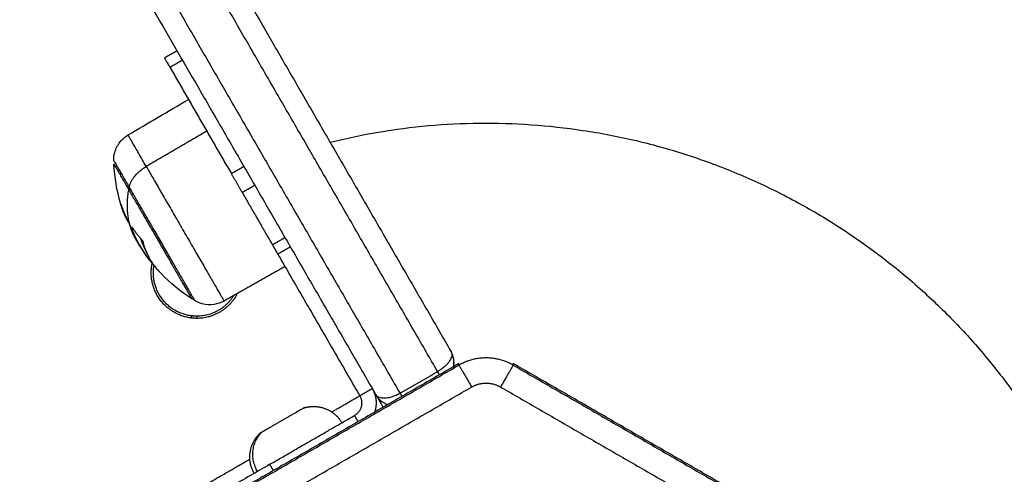
# Model space of a CAD drawing. Units: millimetres. Extents: x -2 to 245, y -2 to 2974.
# Drawn here: x 6 to 7, y 1 to 1 of the extents above; entities that cross this region are included whole.
import ezdxf

# ---------------------------------------------------------------- set-up
doc = ezdxf.new("R2010")
doc.units = ezdxf.units.MM
doc.header["$PDSIZE"] = -1
doc.layers.add('DIASTASEIS', color=253, linetype='Continuous', lineweight=5)
doc.layers.add('Make2D$Visible$Curves', color=7, linetype='Continuous')
doc.layers.add('Make2D$Visible$Tangents', color=8, linetype='Continuous')
doc.styles.get("Standard").update_dxf_attribs({"font": 'ARIALN.TTF'})
doc.dimstyles.get("Standard").update_dxf_attribs({"dimtxt": 0.18, "dimasz": 0.15, "dimexe": 0.1, "dimexo": 0, "dimgap": 0.09, "dimtad": 0, "dimzin": 0, "dimdsep": 46, "dimtxsty": 'Standard', "dimblk": 'OBLIQUE', "dimcen": 0.09, "dimadec": 0, "dimazin": 0, "dimtfac": 1, "dimtofl": 0, "dimtmove": 0, "dimatfit": 3, "dimldrblk": 'OBLIQUE', "dimfxl": 1, "dimtolj": 1, "dimtzin": 0, "dimarcsym": 0})

# ---------------------------------------------------------------- blocks, each defined once
blk = doc.blocks.new('_Oblique')
at = {"color": 0, "linetype": 'ByBlock', "lineweight": -2}
blk.add_line((-0.5, -0.5), (0.5, 0.5), dxfattribs=at)
blk = doc.blocks.new('*D96')
at = {"layer": 'Defpoints', "color": 0}
for p in [(3.17228, 2.92541), (9.32299, 1.80063), (3.17228, -0.41759)]:
    blk.add_point(p, dxfattribs=at)
at = {"layer": 'DIASTASEIS', "color": 0, "lineweight": -2}
for p, q in [((3.17228, 2.92541), (3.17228, -0.51759)), ((9.32299, 1.80063), (9.32299, -0.51759)), ((3.17228, -0.41759), (5.96492, -0.41759)), ((9.32299, -0.41759), (6.53034, -0.41759))]:
    blk.add_line(p, q, dxfattribs=at)
at = {"layer": 'DIASTASEIS', "color": 0, "linetype": 'ByBlock', "lineweight": -2, "xscale": 0.15, "yscale": 0.15, "zscale": 0.15, "rotation": 180}
blk.add_blockref('_Oblique', (3.17228, -0.41759), dxfattribs=at)
at = {"layer": 'DIASTASEIS', "color": 0, "linetype": 'ByBlock', "lineweight": -2, "xscale": 0.15, "yscale": 0.15, "zscale": 0.15}
blk.add_blockref('_Oblique', (9.32299, -0.41759), dxfattribs=at)
at = {"layer": 'DIASTASEIS', "color": 0, "insert": (6.24763, -0.41759), "char_height": 0.18, "attachment_point": 5}
blk.add_mtext('\\A1;6.15', dxfattribs=at)
blk = doc.blocks.new('S299_INF')
at = {"layer": 'Make2D$Visible$Curves'}
for points, weights, degree in [([(6.39379, 0.90152), (6.41748, 0.86048), (6.44192, 0.81815)], [1, 0.992731978249, 1], 2), ([(6.44007, 0.81536), (6.41506, 0.85867), (6.39082, 0.90066)], [1, 0.992505584828, 1], 2), ([(6.38562, 0.89766), (6.40986, 0.85567), (6.43487, 0.81236)], [1, 0.992505584828, 1], 2), ([(6.3834, 0.89552), (6.40709, 0.85448), (6.43153, 0.81215)], [1, 0.992731978249, 1], 2), ([(6.4023, 0.85878), (6.4023, 0.85878), (6.40305, 0.85748)], [1, 0.866025403784, 1], 2), ([(6.3953, 0.84455), (6.3953, 0.84455), (6.39742, 0.84088)], [1, 0.900204711162, 1], 2), ([(6.39532, 0.84407), (6.39532, 0.84407), (6.39736, 0.84054)], [1, 0.900204711162, 1], 2), ([(6.41155, 0.84276), (6.4123, 0.84146), (6.41305, 0.84016)], [1, 0.866025403784, 1], 2), ([(6.39736, 0.84054), (6.39739, 0.84071), (6.39742, 0.84088)], [1, 0.999948740388, 1], 2), ([(6.39645, 0.83792), (6.39635, 0.83822), (6.39627, 0.83853)], [1, 0.99975616887, 1], 2), ([(6.39629, 0.83851), (6.3967, 0.83726), (6.39732, 0.83611)], [1, 0.997556373017, 1], 2), ([(6.3975, 0.83577), (6.39683, 0.83677), (6.39645, 0.83792)], [0.993971079379, 0.993385506029, 1], 2), ([(6.39795, 0.83516), (6.39788, 0.83525), (6.3978, 0.83535)], [0.995065758674, 0.994778739301, 0.994563837482], 2), ([(6.39795, 0.83481), (6.39787, 0.83506), (6.39781, 0.83533)], [1, 0.999834060096, 1], 2), ([(6.39784, 0.83533), (6.39845, 0.83439), (6.39921, 0.83356)], [1, 0.99807820259, 1], 2), ([(6.39969, 0.83215), (6.3993, 0.83294), (6.39901, 0.83379)], [0.998551440151, 0.997768158205, 0.999371840894], 2), ([(6.3993, 0.8334), (6.39985, 0.83111), (6.40141, 0.82939)], [1, 0.987511475763, 1], 2), ([(6.40012, 0.83134), (6.39989, 0.83174), (6.39969, 0.83215)], [1, 0.998956522559, 0.998551441706], 2), ([(6.41722, 0.83292), (6.41757, 0.83232), (6.41797, 0.83162)], [1, 0.965925826289, 1], 2), ([(6.40047, 0.83063), (6.39999, 0.83111), (6.39959, 0.83166)], [0.999504231061, 0.998691326337, 1], 2), ([(6.39994, 0.83117), (6.39979, 0.83138), (6.39964, 0.8316)], [1, 0.999838437631, 1], 2), ([(6.40069, 0.83029), (6.40029, 0.83071), (6.39994, 0.83117)], [0.999463577553, 0.998952837064, 1], 2), ([(6.40141, 0.82939), (6.40163, 0.82915), (6.40188, 0.82892)], [1, 0.999744767561, 1], 2), ([(6.41238, 0.82617), (6.41062, 0.82273), (6.40677, 0.82273)], [0.874796373874, 0.797777384326, 1], 2), ([(6.41187, 0.82588), (6.41015, 0.82309), (6.40687, 0.82303)], [0.86346358078, 0.815457278569, 1], 2), ([(6.406, 0.82278), (6.40606, 0.82293), (6.40613, 0.82307)], [0.85737216241, 0.85881844028, 0.860812464855], 2), ([(6.45051, 0.81626), (6.44814, 0.81762), (6.4454, 0.81762), (6.44302, 0.81626)], [1, 0.910947107822, 0.910947107822, 1], 3), ([(6.44032, 0.81492), (6.4402, 0.81513), (6.44007, 0.81536)], [0.962365632987, 0.966565461495, 1], 2), ([(6.43103, 0.81302), (6.43202, 0.81129), (6.43125, 0.80946)], [1, 0.828942275828, 0.857689416497], 2), ([(6.4293, 0.81202), (6.4303, 0.81028), (6.42856, 0.80928)], [1, 0.707106781187, 1], 2), ([(6.43153, 0.81215), (6.43153, 0.81214), (6.43154, 0.81214), (6.43154, 0.81213)], [0.999844032854, 0.997369701817, 0.994926758541, 0.992515203024], 3), ([(6.43153, 0.81215), (6.43253, 0.81042), (6.43253, 0.81042)], [0.8973242363, 0.773490340785, 1], 2), ([(6.43487, 0.81236), (6.435, 0.81213), (6.43513, 0.81192)], [1, 0.966565461495, 0.962365632987], 2), ([(6.41577, 0.80698), (6.41554, 0.80684), (6.41554, 0.80684)], [1, 0.980746659782, 1], 2), ([(6.41687, 0.80253), (6.40215, 0.79403), (6.40215, 0.79403)], [1, 0.707106781187, 1], 2)]:
    blk.add_rational_spline(points, weights, degree=degree, dxfattribs=at)
for points, degree in [([(6.4023, 0.85878), (6.40316, 0.85928), (6.40403, 0.85978)], 2), ([(6.40305, 0.85748), (6.4073, 0.85012), (6.41155, 0.84276)], 2), ([(6.39727, 0.84811), (6.40005, 0.84975), (6.40283, 0.85139), (6.40562, 0.85303)], 3), ([(6.41305, 0.84016), (6.41513, 0.83654), (6.41722, 0.83292)], 2), ([(6.39629, 0.83851), (6.39629, 0.83851), (6.39629, 0.83851), (6.39629, 0.83851)], 3), ([(6.39921, 0.83356), (6.39921, 0.83356), (6.39921, 0.83356), (6.39921, 0.83356)], 3), ([(6.41722, 0.83292), (6.41809, 0.83342), (6.41896, 0.83392)], 2), ([(6.39944, 0.83188), (6.39949, 0.83181), (6.39954, 0.83173), (6.39959, 0.83166)], 3), ([(6.41971, 0.83262), (6.41884, 0.83212), (6.41797, 0.83162)], 2), ([(6.41797, 0.83162), (6.42363, 0.82182), (6.4293, 0.81202)], 2), ([(6.41897, 0.8299), (6.41475, 0.82751), (6.41054, 0.82512)], 2), ([(6.40677, 0.82303), (6.40677, 0.82288), (6.40677, 0.82273)], 2), ([(6.44192, 0.81815), (6.44192, 0.81815), (6.44192, 0.81815), (6.44192, 0.81815)], 3), ([(6.44192, 0.81815), (6.44193, 0.81814), (6.44193, 0.81813), (6.44194, 0.81812)], 3), ([(6.44201, 0.81754), (6.44197, 0.81733), (6.44188, 0.8171), (6.44172, 0.81686)], 3), ([(6.44194, 0.81812), (6.44201, 0.81797), (6.44204, 0.81779), (6.44201, 0.81759)], 3), ([(6.44232, 0.81664), (6.44232, 0.81677), (6.44231, 0.8169), (6.4423, 0.81703)], 3), ([(6.44302, 0.81648), (6.42127, 0.80392), (6.39951, 0.79136)], 2), ([(6.44226, 0.81604), (6.44229, 0.81618), (6.44231, 0.81632), (6.44232, 0.81646)], 3), ([(6.44232, 0.81646), (6.44232, 0.81652), (6.44232, 0.81658), (6.44232, 0.81664)], 3), ([(6.44302, 0.81626), (6.44302, 0.81637), (6.44302, 0.81648)], 2), ([(6.49402, 0.79136), (6.47227, 0.80392), (6.45051, 0.81648)], 2), ([(6.45051, 0.81648), (6.45051, 0.81637), (6.45051, 0.81626)], 2), ([(6.43487, 0.81236), (6.43747, 0.81386), (6.44007, 0.81536)], 2), ([(6.4293, 0.81202), (6.43016, 0.81252), (6.43103, 0.81302)], 2), ([(6.42543, 0.80978), (6.42736, 0.8109), (6.4293, 0.81202)], 2), ([(6.43153, 0.81215), (6.43153, 0.81215), (6.43153, 0.81215), (6.43153, 0.81215)], 3), ([(6.43487, 0.81236), (6.43478, 0.8123), (6.43469, 0.81225), (6.4346, 0.81221)], 3), ([(6.43231, 0.81126), (6.43242, 0.81118), (6.43254, 0.8111), (6.43266, 0.81103)], 3), ([(6.43266, 0.81103), (6.43273, 0.81099), (6.4328, 0.81096), (6.43288, 0.81092)], 3), ([(6.43288, 0.81092), (6.43298, 0.81088), (6.43308, 0.81084), (6.43319, 0.8108)], 3), ([(6.41687, 0.80253), (6.42272, 0.80591), (6.42856, 0.80928)], 2), ([(6.42856, 0.80928), (6.42881, 0.80885), (6.42906, 0.80842)], 2), ([(6.39777, 0.79381), (6.40594, 0.79853), (6.41411, 0.80325)], 2)]:
    blk.add_open_spline(points, degree=degree, dxfattribs=at)
for points, weights, degree, knots in [([(6.42519, 0.84713), (6.49088, 0.86335), (6.52471, 0.80475), (6.56971, 0.72681), (6.49177, 0.68181)], [0.910118430012, 0.762538236724, 1, 0.707106781187, 1], 2, [26.755271, 26.755271, 26.755271, 141.371669, 141.371669, 282.743339, 282.743339, 282.743339]), ([(6.39736, 0.84054), (6.4, 0.83596), (6.40303, 0.83071), (6.40607, 0.82545), (6.40607, 0.82545)], [1, 0.847191526591, 1, 0.847191526591, 1], 2, [-33.772121, -33.772121, -33.772121, -21.729548, -21.729548, -9.686974, -9.686974, -9.686974]), ([(6.40677, 0.82273), (6.40047, 0.82273), (6.40047, 0.82903), (6.40047, 0.82971), (6.40061, 0.83037)], [1, 0.707106781187, 1, 0.95731164561, 0.927066703927], 2, [-19.792034, -19.792034, -19.792034, -9.896017, -9.896017, -8.453701, -8.453701, -8.453701]), ([(6.40687, 0.82303), (6.40087, 0.82293), (6.40077, 0.82893), (6.40076, 0.8295), (6.40086, 0.83006)], [1, 0.707106781187, 1, 0.962059937565, 0.933949043204], 2, [0, 0, 0, 9.424778, 9.424778, 10.645621, 10.645621, 10.645621]), ([(6.4216, 0.81034), (6.4216, 0.81034), (6.41916, 0.80894), (6.41672, 0.80753), (6.41577, 0.80698)], [1, 0.773073211492, 1, 0.773073211492, 1], 2, [1.375832, 1.375832, 1.375832, 6.185703, 6.185703, 10.995574, 10.995574, 10.995574]), ([(6.4216, 0.81034), (6.4216, 0.81035), (6.42161, 0.81035), (6.42161, 0.81035), (6.42168, 0.81037), (6.42174, 0.81039), (6.42181, 0.8104), (6.42187, 0.81042), (6.42194, 0.81043), (6.42201, 0.81045), (6.42207, 0.81046), (6.42214, 0.81047), (6.4222, 0.81048), (6.42227, 0.81049), (6.42233, 0.8105), (6.4224, 0.81051), (6.42246, 0.81052), (6.42253, 0.81052), (6.42259, 0.81053), (6.42266, 0.81053), (6.42272, 0.81054), (6.42279, 0.81054), (6.4236, 0.81056), (6.4244, 0.81037), (6.42512, 0.80997), (6.42585, 0.80957), (6.42643, 0.80899), (6.42683, 0.80828)], [0.824510761969, 0.824510761969, 0.824510761969, 0.824510761969, 0.824510761969, 0.824510761969, 0.824510761969, 0.824510761969, 0.824510761969, 0.824510761969, 0.824510761969, 0.824510761969, 0.824510761969, 0.824510761969, 0.824510761969, 0.824510761969, 0.824510761969, 0.824510761969, 0.824510761969, 0.824510761969, 0.824510761969, 0.824510761969, 0.785639113611, 0.766203289432, 0.766203289432, 0.766203289432, 0.785639113611, 0.824510761969], 3, [26.08358, 26.08358, 26.08358, 26.08358, 26.151176, 26.151176, 26.151176, 27.151176, 27.151176, 27.151176, 28.151176, 28.151176, 28.151176, 29.151176, 29.151176, 29.151176, 30.151176, 30.151176, 30.151176, 31.151176, 31.151176, 31.151176, 32.151176, 32.151176, 32.151176, 34.611594, 34.611594, 34.611594, 37.072013, 37.072013, 37.072013, 37.072013]), ([(6.41471, 0.80128), (6.4143, 0.80199), (6.41409, 0.80278), (6.4141, 0.80361), (6.41411, 0.80444), (6.41435, 0.80523), (6.41477, 0.80591), (6.41481, 0.80597), (6.41485, 0.80602), (6.41488, 0.80608), (6.41492, 0.80613), (6.41496, 0.80618), (6.41499, 0.80624), (6.41503, 0.80629), (6.41508, 0.80634), (6.41512, 0.80639), (6.41516, 0.80644), (6.4152, 0.8065), (6.41525, 0.80655), (6.41529, 0.80659), (6.41534, 0.80664), (6.41538, 0.80669), (6.41543, 0.80674), (6.41548, 0.80679), (6.41553, 0.80684), (6.41553, 0.80684), (6.41553, 0.80684), (6.41554, 0.80684)], [1, 0.952854892682, 0.929282339023, 0.929282339023, 0.929282339023, 0.952854892682, 1, 1, 1, 1, 1, 1, 1, 1, 1, 1, 1, 1, 1, 1, 1, 1, 1, 1, 1, 1, 1, 1], 3, [26.848388, 26.848388, 26.848388, 26.848388, 29.308807, 29.308807, 29.308807, 31.769225, 31.769225, 31.769225, 32.769225, 32.769225, 32.769225, 33.769225, 33.769225, 33.769225, 34.769225, 34.769225, 34.769225, 35.769225, 35.769225, 35.769225, 36.769225, 36.769225, 36.769225, 37.769225, 37.769225, 37.769225, 37.836821, 37.836821, 37.836821, 37.836821])]:
    blk.add_rational_spline(points, weights, degree=degree, knots=knots, dxfattribs=at)
for points, knots in [([(6.3953, 0.84455), (6.39529, 0.84493), (6.39533, 0.84532), (6.39543, 0.8457), (6.39558, 0.84622), (6.39582, 0.84672), (6.39647, 0.84753), (6.39684, 0.84786), (6.39727, 0.84811)], [1.983986, 1.983986, 1.983986, 1.983986, 3.154273, 3.154273, 3.154273, 4.798712, 4.798712, 6.281147, 6.281147, 6.281147, 6.281147]), ([(6.39645, 0.83792), (6.39639, 0.83812), (6.39633, 0.83831), (6.39625, 0.83856), (6.39624, 0.83861), (6.39571, 0.84043), (6.39541, 0.84224), (6.39532, 0.84407)], [41.929737, 41.929737, 41.929737, 41.929737, 42.539719, 42.539719, 42.708637, 42.708637, 48.21109, 48.21109, 48.21109, 48.21109]), ([(6.39627, 0.83853), (6.39627, 0.83855), (6.39627, 0.83856), (6.39627, 0.83856), (6.39628, 0.83854), (6.39629, 0.83851)], [0, 0, 0, 0, 0.1032602, 0.1032602, 0.2065205, 0.2065205, 0.2065205, 0.2065205]), ([(6.39732, 0.83611), (6.39733, 0.83609), (6.39734, 0.83606), (6.39737, 0.83599), (6.39738, 0.83597), (6.39739, 0.83595)], [0, 0, 0, 0, 0.1042943, 0.1042943, 0.2085886, 0.2085886, 0.2085886, 0.2085886]), ([(6.39739, 0.83595), (6.3974, 0.83587), (6.39742, 0.83581), (6.39744, 0.83573), (6.39745, 0.83571), (6.39746, 0.83568), (6.39746, 0.83568), (6.39746, 0.83567), (6.39746, 0.83567), (6.39747, 0.83566), (6.39747, 0.83564), (6.3975, 0.83556), (6.39752, 0.83549), (6.39755, 0.83542), (6.39755, 0.8354), (6.39756, 0.83538), (6.39756, 0.83537), (6.39757, 0.83536), (6.39758, 0.83531), (6.3976, 0.83527), (6.39766, 0.8351), (6.39772, 0.83497), (6.39778, 0.83482), (6.39779, 0.83479), (6.39781, 0.83475), (6.39782, 0.83473), (6.39783, 0.8347), (6.39784, 0.83468), (6.39788, 0.83459), (6.39791, 0.83452), (6.39794, 0.83446)], [0, 0, 0, 0, 0.271803, 0.271803, 0.407704, 0.407704, 0.44168, 0.44168, 0.458667, 0.458667, 0.475655, 0.543606, 0.815409, 0.815409, 0.883359, 0.883359, 0.917335, 0.917335, 0.95131, 1.087211, 1.087211, 1.630817, 1.630817, 1.766719, 1.766719, 1.834669, 1.834669, 1.90262, 1.90262, 2.174423, 2.174423, 2.174423, 2.174423]), ([(6.39781, 0.83533), (6.3978, 0.83535), (6.3978, 0.83536), (6.39781, 0.83536), (6.39782, 0.83535), (6.39784, 0.83533)], [0, 0, 0, 0, 0.1042154, 0.1042154, 0.2084308, 0.2084308, 0.2084308, 0.2084308]), ([(6.3988, 0.83298), (6.39875, 0.83307), (6.3987, 0.83315), (6.39863, 0.83328), (6.39861, 0.83332), (6.39858, 0.83338), (6.39857, 0.8334), (6.39854, 0.83344), (6.39853, 0.83346), (6.39848, 0.83356), (6.39844, 0.83364), (6.39838, 0.83376), (6.39836, 0.8338), (6.39833, 0.83386), (6.39832, 0.83389), (6.3983, 0.83392), (6.39829, 0.83394), (6.39829, 0.83395), (6.39825, 0.83403), (6.39822, 0.83411), (6.39817, 0.83422), (6.39815, 0.83425), (6.39813, 0.83431), (6.39812, 0.83434), (6.39811, 0.83437), (6.3981, 0.83439), (6.3981, 0.8344), (6.39804, 0.83454), (6.39799, 0.83467), (6.39795, 0.83481)], [0, 0, 0, 0, 0.308169, 0.308169, 0.462254, 0.462254, 0.539297, 0.539297, 0.616339, 0.616339, 0.924508, 0.924508, 1.078593, 1.078593, 1.155636, 1.194157, 1.194157, 1.232678, 1.232678, 1.540847, 1.540847, 1.694932, 1.694932, 1.771975, 1.810496, 1.810496, 1.849017, 1.849017, 2.465356, 2.465356, 2.465356, 2.465356]), ([(6.39855, 0.8333), (6.39852, 0.83335), (6.39849, 0.8334), (6.39845, 0.83347), (6.39844, 0.8335), (6.39842, 0.83353), (6.39841, 0.83355), (6.3984, 0.83357), (6.39839, 0.83359), (6.39836, 0.83364), (6.39833, 0.83369), (6.39829, 0.83376), (6.39827, 0.8338), (6.39825, 0.83385), (6.39824, 0.83387), (6.39823, 0.83388), (6.39823, 0.83389), (6.39818, 0.83397), (6.39814, 0.83406), (6.39807, 0.8342), (6.39804, 0.83425), (6.39801, 0.83433), (6.39799, 0.83436), (6.39796, 0.83441), (6.39795, 0.83443), (6.39795, 0.83445), (6.39794, 0.83445), (6.39794, 0.83446)], [-1.452034, -1.452034, -1.452034, -1.452034, -1.27053, -1.27053, -1.179778, -1.179778, -1.134402, -1.134402, -1.089026, -1.089026, -0.907521, -0.907521, -0.816769, -0.771393, -0.748705, -0.748705, -0.726017, -0.726017, -0.363009, -0.363009, -0.181504, -0.181504, -0.090752, -0.045376, -0.022688, -0.022688, 0, 0, 0, 0]), ([(6.39855, 0.8333), (6.3986, 0.83322), (6.39864, 0.83314), (6.39873, 0.83298), (6.39878, 0.83291), (6.39883, 0.83282), (6.39885, 0.8328), (6.39887, 0.83276), (6.39888, 0.83274), (6.39891, 0.83269), (6.39893, 0.83266), (6.39898, 0.83259), (6.399, 0.83255), (6.39903, 0.83249), (6.39905, 0.83247), (6.39907, 0.83243), (6.39908, 0.83242), (6.39909, 0.83241), (6.39909, 0.8324), (6.39913, 0.83234), (6.39917, 0.83228), (6.39924, 0.83218), (6.39926, 0.83214), (6.39929, 0.83209), (6.39931, 0.83207), (6.39933, 0.83204), (6.39934, 0.83202), (6.39935, 0.83201), (6.39935, 0.83201), (6.39938, 0.83197), (6.3994, 0.83193), (6.39943, 0.8319)], [0, 0, 0, 0, 0.280549, 0.280549, 0.561098, 0.561098, 0.631236, 0.631236, 0.701373, 0.701373, 0.841648, 0.841648, 0.981922, 0.981922, 1.05206, 1.087128, 1.104663, 1.104663, 1.122197, 1.122197, 1.402746, 1.402746, 1.543021, 1.543021, 1.613158, 1.648227, 1.665761, 1.665761, 1.683295, 1.683295, 1.866241, 1.866241, 1.866241, 1.866241]), ([(6.39921, 0.83356), (6.39923, 0.83354), (6.39924, 0.83351), (6.39928, 0.83345), (6.39929, 0.83342), (6.3993, 0.8334)], [0, 0, 0, 0, 0.1046478, 0.1046478, 0.2092956, 0.2092956, 0.2092956, 0.2092956]), ([(6.3988, 0.83298), (6.39895, 0.83272), (6.3991, 0.83247), (6.39926, 0.83221), (6.39926, 0.8322), (6.39928, 0.83217), (6.39931, 0.83213), (6.39933, 0.83209), (6.39938, 0.83201), (6.39941, 0.83196), (6.39951, 0.8318), (6.39958, 0.8317), (6.39964, 0.8316)], [-1.975444, -1.975444, -1.975444, -1.975444, -0.987722, -0.987722, -0.92599, -0.92599, -0.864257, -0.740792, -0.740792, -0.493861, -0.493861, 0, 0, 0, 0]), ([(6.39994, 0.83117), (6.39994, 0.83118), (6.39993, 0.8312), (6.39975, 0.83143), (6.39959, 0.83166), (6.39943, 0.8319)], [34.2884717, 34.2884717, 34.2884717, 34.2884717, 34.3287995, 34.3287995, 35.1769171, 35.1769171, 35.1769171, 35.1769171]), ([(6.40607, 0.82545), (6.40453, 0.82645), (6.40311, 0.82761), (6.4018, 0.82898), (6.40176, 0.82902), (6.40162, 0.82917), (6.40151, 0.82928), (6.40141, 0.82939)], [25.84987, 25.84987, 25.84987, 25.84987, 31.352272, 31.352272, 31.52119, 31.52119, 31.975848, 31.975848, 31.975848, 31.975848]), ([(6.40647, 0.8252), (6.40643, 0.82523), (6.40638, 0.82525), (6.40634, 0.82528), (6.40625, 0.82534), (6.40616, 0.8254), (6.40607, 0.82545)], [25.3738084, 25.3738084, 25.3738084, 25.3738084, 25.5301194, 25.5301194, 25.5301194, 25.8498702, 25.8498702, 25.8498702, 25.8498702]), ([(6.41054, 0.82512), (6.41011, 0.82488), (6.40964, 0.82472), (6.40861, 0.82457), (6.40806, 0.8246), (6.40753, 0.82474), (6.40716, 0.82484), (6.4068, 0.825), (6.40647, 0.8252)], [0.035042, 0.035042, 0.035042, 0.035042, 1.517477, 1.517477, 3.161916, 3.161916, 3.161916, 4.334982, 4.334982, 4.334982, 4.334982]), ([(6.4423, 0.81703), (6.44229, 0.81705), (6.44229, 0.81707), (6.44223, 0.81747), (6.44211, 0.81783), (6.44192, 0.81815)], [-1.322689, -1.322689, -1.322689, -1.322689, -1.253836, -1.253836, -0.000531, -0.000531, -0.000531, -0.000531]), ([(6.44172, 0.81686), (6.44172, 0.81686), (6.44172, 0.81685), (6.44165, 0.81674), (6.44156, 0.81662), (6.44147, 0.8165)], [2.5243481, 2.5243481, 2.5243481, 2.5243481, 2.5279141, 2.5279141, 3.076158, 3.076158, 3.076158, 3.076158]), ([(6.44201, 0.81759), (6.44201, 0.81758), (6.44201, 0.81758), (6.44201, 0.81756), (6.44201, 0.81755), (6.44201, 0.81754)], [-4.235829, -4.235829, -4.235829, -4.235829, -4.1996983, -4.1996983, -4.1142701, -4.1142701, -4.1142701, -4.1142701]), ([(6.44143, 0.81646), (6.44132, 0.81633), (6.44119, 0.8162), (6.44091, 0.81594), (6.44075, 0.81581), (6.44042, 0.81557), (6.44025, 0.81546), (6.44007, 0.81536)], [-1.966192, -1.966192, -1.966192, -1.966192, -1.312503, -1.312503, -0.656251, -0.656251, 0, 0, 0, 0]), ([(6.44147, 0.8165), (6.44145, 0.81649), (6.44144, 0.81648), (6.44143, 0.81646), (6.44143, 0.81646), (6.44143, 0.81646)], [-2.03488742, -2.03488742, -2.03488742, -2.03488742, -1.96893005, -1.96893005, -1.96619204, -1.96619204, -1.96619204, -1.96619204]), ([(6.44232, 0.81664), (6.44232, 0.81662), (6.44232, 0.8166), (6.44232, 0.81658), (6.44232, 0.81657), (6.44232, 0.81655), (6.44232, 0.81654), (6.44232, 0.81652), (6.44232, 0.81651), (6.44232, 0.81649), (6.44232, 0.81648), (6.44232, 0.81647), (6.44232, 0.81646)], [0.611385, 0.611385, 0.611385, 0.611385, 0.679573, 0.679573, 0.679573, 1.679573, 1.679573, 1.679573, 2.679573, 2.679573, 2.679573, 3.323371, 3.323371, 3.323371, 3.323371]), ([(6.43153, 0.81215), (6.43162, 0.81199), (6.43173, 0.81183), (6.43197, 0.81156), (6.43209, 0.81144), (6.43223, 0.81133)], [-5.793903, -5.793903, -5.793903, -5.793903, -4.99657, -4.99657, -4.253868, -4.253868, -4.253868, -4.253868]), ([(6.43196, 0.81179), (6.43187, 0.81183), (6.43178, 0.81188), (6.43164, 0.812), (6.43157, 0.81207), (6.43153, 0.81215)], [4.254148, 4.254148, 4.254148, 4.254148, 4.996531, 4.996531, 5.793211, 5.793211, 5.793211, 5.793211]), ([(6.43202, 0.81177), (6.432, 0.81177), (6.43199, 0.81178), (6.43197, 0.81178), (6.43197, 0.81179), (6.43196, 0.81179)], [4.1143938, 4.1143938, 4.1143938, 4.1143938, 4.1998089, 4.1998089, 4.2541483, 4.2541483, 4.2541483, 4.2541483]), ([(6.43318, 0.81172), (6.43303, 0.81169), (6.43289, 0.81168), (6.43246, 0.81166), (6.43222, 0.8117), (6.43202, 0.81177)], [1.938324, 1.938324, 1.938324, 1.938324, 2.505875, 2.505875, 3.690118, 3.690118, 3.690118, 3.690118]), ([(6.43428, 0.81206), (6.4341, 0.81198), (6.43393, 0.81192), (6.43358, 0.8118), (6.4334, 0.81176), (6.43321, 0.81172), (6.4332, 0.81172), (6.43318, 0.81172)], [0.682328, 0.682328, 0.682328, 0.682328, 1.302075, 1.302075, 1.97192, 1.97192, 2.034917, 2.034917, 2.034917, 2.034917]), ([(6.4346, 0.81221), (6.43451, 0.81216), (6.43441, 0.81212), (6.43431, 0.81207), (6.43429, 0.81206), (6.43428, 0.81206)], [0.317583, 0.317583, 0.317583, 0.317583, 0.6348481, 0.6348481, 0.6823282, 0.6823282, 0.6823282, 0.6823282]), ([(6.43223, 0.81133), (6.43224, 0.81132), (6.43225, 0.81131), (6.43227, 0.81129), (6.43229, 0.81128), (6.43231, 0.81126)], [-4.2538683, -4.2538683, -4.2538683, -4.2538683, -4.1998748, -4.1998748, -4.1143649, -4.1143649, -4.1143649, -4.1143649]), ([(6.43288, 0.81092), (6.43284, 0.81094), (6.4328, 0.81096), (6.43276, 0.81098), (6.43275, 0.81098), (6.43274, 0.81099), (6.43272, 0.811), (6.43271, 0.811), (6.4327, 0.81101), (6.43268, 0.81102), (6.43268, 0.81102), (6.43267, 0.81103), (6.43266, 0.81103)], [0.060268, 0.060268, 0.060268, 0.060268, 0.198504, 0.198504, 0.198504, 1.198504, 1.198504, 1.198504, 2.198504, 2.198504, 2.198504, 2.886549, 2.886549, 2.886549, 2.886549])]:
    blk.add_open_spline(points, degree=3, knots=knots, dxfattribs=at)
at = {"layer": 'Make2D$Visible$Tangents'}
for points in [[(6.40305, 0.85748), (6.40391, 0.85798), (6.40478, 0.85848)], [(6.40815, 0.84864), (6.40397, 0.84619), (6.39978, 0.84375)], [(6.41155, 0.84276), (6.41241, 0.84326), (6.41328, 0.84376)], [(6.41305, 0.84016), (6.41391, 0.84066), (6.41478, 0.84116)], [(6.39971, 0.79125), (6.42137, 0.80375), (6.44302, 0.81626)], [(6.45051, 0.81626), (6.47217, 0.80375), (6.49383, 0.79125)], [(6.40145, 0.78822), (6.42311, 0.80072), (6.44477, 0.81323)], [(6.44877, 0.81323), (6.47042, 0.80072), (6.49208, 0.78822)], [(6.41737, 0.80167), (6.41712, 0.8021), (6.41687, 0.80253)]]:
    blk.add_open_spline(points, degree=2, dxfattribs=at)
for points, weights, degree in [([(6.39978, 0.84375), (6.39727, 0.84811), (6.39727, 0.84811)], [1, 0.900204711162, 1], 2), ([(6.39742, 0.84088), (6.39775, 0.84256), (6.39978, 0.84375)], [1, 0.861109360687, 1], 2), ([(6.39794, 0.83446), (6.39679, 0.83719), (6.39736, 0.84054)], [1, 0.980191517784, 1], 2), ([(6.44302, 0.81626), (6.44311, 0.81611), (6.44477, 0.81323)], [1, 0.725374371012, 1], 2), ([(6.45051, 0.81626), (6.45043, 0.81611), (6.44877, 0.81323)], [1, 0.725374371012, 1], 2), ([(6.44477, 0.81323), (6.44604, 0.81396), (6.4475, 0.81396), (6.44877, 0.81323)], [1, 0.910947107822, 0.910947107822, 1], 3), ([(6.41517, 0.80155), (6.41337, 0.80466), (6.41577, 0.80698)], [1, 0.782601054176, 1], 2)]:
    blk.add_rational_spline(points, weights, degree=degree, dxfattribs=at)
for points, weights, knots in [([(6.39978, 0.84375), (6.40305, 0.8381), (6.40679, 0.83161), (6.41054, 0.82512), (6.41054, 0.82512)], [1, 0.847191526591, 1, 0.847191526591, 1], [0, 0, 0, 14.864851, 14.864851, 29.729703, 29.729703, 29.729703]), ([(6.39742, 0.84088), (6.40016, 0.83612), (6.40332, 0.83066), (6.40647, 0.8252), (6.40647, 0.8252)], [1, 0.84719152659, 1, 0.84719152659, 1], [0, 0, 0, 12.514129, 12.514129, 25.028258, 25.028258, 25.028258])]:
    blk.add_rational_spline(points, weights, degree=2, knots=knots, dxfattribs=at)
blk = doc.blocks.new('*D97')
at = {"layer": 'Defpoints', "color": 0}
for p in [(1.71377, 2.91396), (10.85919, 1.8036), (10.85919, -1.88619)]:
    blk.add_point(p, dxfattribs=at)
at = {"layer": 'DIASTASEIS', "color": 0, "lineweight": -2}
for p, q in [((1.71377, 2.91396), (1.71377, -1.98619)), ((10.85919, 1.8036), (10.85919, -1.98619)), ((1.71377, -1.88619), (6.0042, -1.88619)), ((10.85919, -1.88619), (6.56876, -1.88619))]:
    blk.add_line(p, q, dxfattribs=at)
at = {"layer": 'DIASTASEIS', "color": 0, "linetype": 'ByBlock', "lineweight": -2, "xscale": 0.15, "yscale": 0.15, "zscale": 0.15, "rotation": 180}
blk.add_blockref('_Oblique', (1.71377, -1.88619), dxfattribs=at)
at = {"layer": 'DIASTASEIS', "color": 0, "linetype": 'ByBlock', "lineweight": -2, "xscale": 0.15, "yscale": 0.15, "zscale": 0.15}
blk.add_blockref('_Oblique', (10.85919, -1.88619), dxfattribs=at)
at = {"layer": 'DIASTASEIS', "color": 0, "insert": (6.28648, -1.88619), "char_height": 0.18, "attachment_point": 5}
blk.add_mtext('\\A1;9.15', dxfattribs=at)

msp = doc.modelspace()

# ---------------------------------------------------------------- block references
msp.add_blockref('S299_INF', (0, 0))

# ---------------------------------------------------------------- dimensions: what is measured, and where the dimension line sits
at = {"layer": 'DIASTASEIS'}
for base, p1, p2, picture, middle in [((3.17228, -0.41759), (9.32299, 1.80063), (3.17228, 2.92541), '*D96', (6.24763, -0.41759)), ((10.85919, -1.88619), (1.71377, 2.91396), (10.85919, 1.8036), '*D97', (6.28648, -1.88619))]:
    dim = msp.add_linear_dim(base=base, p1=p1, p2=p2, dimstyle='Standard', override={"dimtxsty": 'Standard', "dimldrblk": 'Oblique'}, dxfattribs=at)
    dim.commit()
    dim.dimension.update_dxf_attribs({"geometry": picture, "text_midpoint": middle})

doc.saveas('drawing.dxf')
